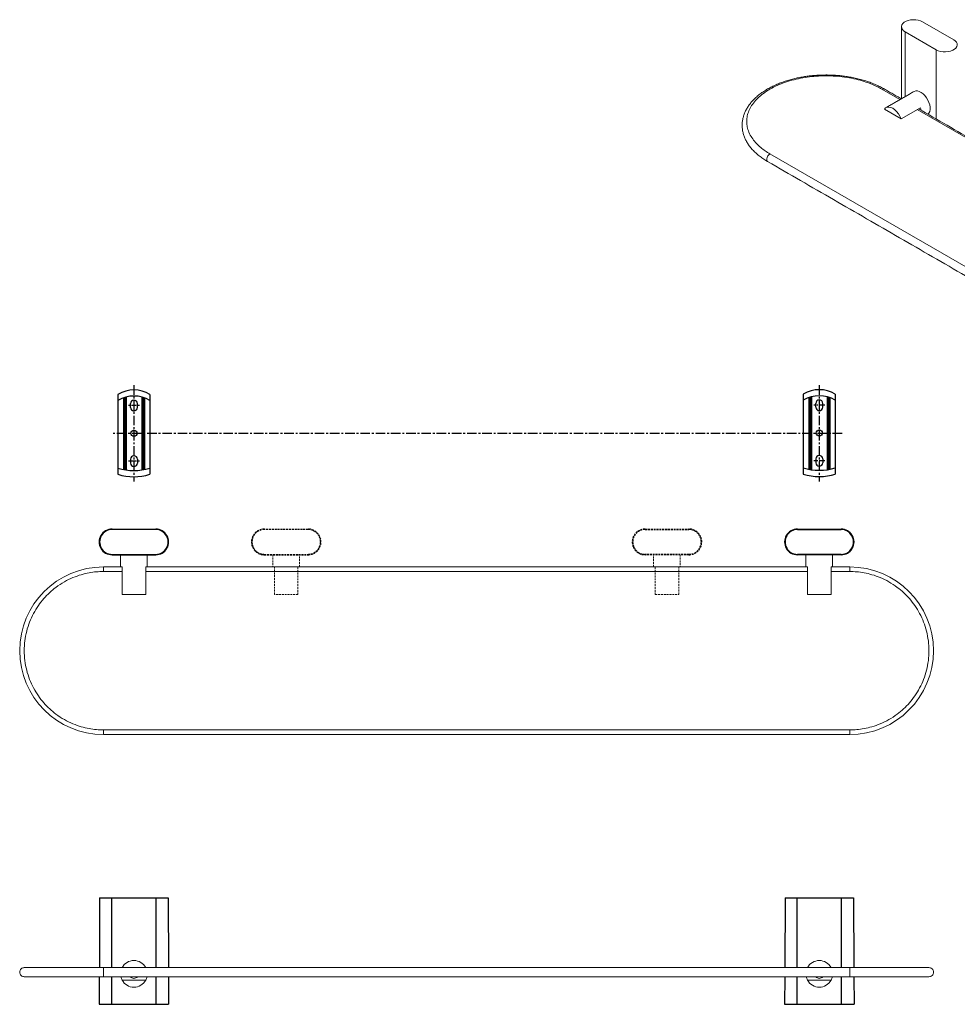
# Model space of a CAD drawing. Units: millimetres. Extents: x -1017 to 210, y 0 to 666.
# Drawn here: x -1017 to -401, y 20 to 666 of the extents above; entities that cross this region are included whole.
import ezdxf

# ---------------------------------------------------------------- set-up
doc = ezdxf.new("R2010")
doc.units = ezdxf.units.MM
doc.linetypes.add('CENTER', pattern=[2, 1.25, -0.25, 0.25, -0.25])
doc.linetypes.add('HIDDEN', pattern=[0.375, 0.25, -0.125])
for name, color, linetype in [('A1', 7, 'Continuous'), ('A2', 1, 'CENTER'), ('A3', 3, 'HIDDEN')]:
    doc.layers.add(name, color=color, linetype=linetype)

msp = doc.modelspace()

# ---------------------------------------------------------------- linework, layer by layer
at = {"color": 7, "linetype": 'Continuous', "lineweight": 15}
for p, q in [((-403.452, 652.914), (-423.887, 664.712)), ((-435.342, 658.099), (-414.907, 646.302)), ((-435.342, 615.578), (-435.342, 658.099)), ((-414.907, 646.302), (-414.907, 600.856)), ((-450.58, 620.436), (-438.754, 613.608)), ((-425.316, 608.3), (-438.043, 600.952)), ((-448.975, 607.263), (-438.043, 600.952)), ((-427.437, 607.075), (-127.627, 433.999)), ((-524.12, 577.983), (-177.637, 377.963)), ((-927.34, 331.697), (-956.058, 331.697)), ((-506.058, 331.697), (-477.34, 331.697)), ((-961.699, 303.816), (-961.699, 306.816)), ((-961.699, 303.816), (-949.429, 303.816)), ((-949.429, 288.816), (-949.429, 306.816)), ((-933.969, 306.816), (-933.969, 288.816)), ((-933.969, 303.816), (-499.429, 303.816)), ((-499.429, 306.816), (-499.429, 288.816)), ((-483.969, 288.816), (-483.969, 306.816)), ((-483.969, 303.816), (-471.699, 303.816)), ((-471.699, 306.816), (-471.699, 303.816)), ((-933.969, 288.816), (-949.429, 288.816)), ((-499.429, 288.816), (-483.969, 288.816)), ((-961.699, 199.816), (-471.699, 199.816)), ((-961.699, 196.816), (-961.699, 199.816)), ((-471.699, 199.816), (-471.699, 196.816)), ((-961.699, 37.792), (-961.699, 43.792)), ((-961.699, 43.792), (-471.699, 43.792)), ((-471.699, 43.792), (-471.699, 37.792)), ((-471.699, 37.792), (-961.699, 37.792)), ((-933.969, 35.592), (-949.429, 35.592)), ((-483.969, 35.592), (-499.429, 35.592))]:
    msp.add_line(p, q, dxfattribs=at)
at = {"color": 7, "linetype": 'Continuous', "lineweight": 15, "flags": 128}
for points in [[(-423.887, 664.712), (-425.203, 665.327), (-426.712, 665.771), (-428.348, 666.024), (-430.039, 666.075), (-431.711, 665.922), (-433.292, 665.571), (-434.712, 665.039), (-435.91, 664.348), (-436.832, 663.528), (-437.439, 662.615), (-437.704, 661.65), (-437.615, 660.674), (-437.177, 659.729), (-436.408, 658.858), (-435.342, 658.099)], [(-414.907, 646.302), (-413.591, 645.686), (-412.082, 645.243), (-410.446, 644.99), (-408.755, 644.938), (-407.083, 645.091), (-405.502, 645.442), (-404.082, 645.974), (-402.884, 646.665), (-401.962, 647.485), (-401.355, 648.398), (-401.09, 649.363), (-401.179, 650.339), (-401.617, 651.284), (-402.386, 652.155), (-403.452, 652.914)], [(-429.499, 618.951), (-429.387, 619.012), (-428.397, 619.326), (-427.273, 619.314), (-426.062, 618.976), (-424.811, 618.328), (-423.574, 617.394), (-422.4, 616.215), (-421.337, 614.837), (-420.43, 613.317), (-419.715, 611.717), (-419.221, 610.104), (-418.969, 608.542), (-418.969, 607.097), (-419.221, 605.826), (-419.715, 604.783), (-420.404, 604.029)], [(-438.043, 600.952), (-438.794, 602.664), (-439.766, 604.287), (-440.912, 605.745), (-442.18, 606.97), (-443.509, 607.904), (-444.839, 608.505), (-446.107, 608.744), (-447.253, 608.609), (-448.224, 608.108), (-448.975, 607.263)], [(-424.82, 606.579), (-425.004, 607.327), (-425.316, 608.3)], [(-525.619, 572.935), (-525.957, 573.248), (-526.209, 573.902), (-526.209, 574.752), (-525.957, 575.697), (-525.483, 576.622), (-524.845, 577.416), (-524.12, 577.983)]]:
    msp.add_lwpolyline(points, dxfattribs=at)
at = {"color": 7, "linetype": 'Continuous', "lineweight": 15}
for centre, radius, start, end in [((-449.711, 619.303), 1.428, 63.795723, 127.514736), ((-961.699, 251.816), 55, 90, 180), ((-471.699, 251.816), 55, 270, 90), ((-961.699, 251.816), 55, 180, 270), ((-941.699, 39.692), 8.75, 27.941605, 152.058395), ((-491.699, 39.692), 8.75, 27.941605, 152.058395), ((-941.699, 39.692), 8.75, 192.541274, 207.941605), ((-941.699, 39.692), 8.75, 207.941605, 332.058395), ((-941.699, 39.692), 3, 219.29648, 320.70352), ((-941.699, 39.692), 8.75, 332.058395, 347.458726), ((-491.699, 39.692), 8.75, 192.541274, 207.941605), ((-491.699, 39.692), 8.75, 207.941605, 332.058395), ((-491.699, 39.692), 3, 219.29648, 320.70352), ((-491.699, 39.692), 8.75, 332.058395, 347.458726)]:
    msp.add_arc(centre, radius, start, end, dxfattribs=at)
for points in [[(-437.715, 661.405), (-437.715, 614.208)], [(-437.875, 614.116), (-449.081, 620.584)], [(-429.499, 618.951), (-447.884, 608.338)], [(-126.748, 434.506), (-426.558, 607.582)], [(-525.619, 572.935), (-179.137, 372.915)], [(-950.449, 314.816), (-950.449, 306.816)], [(-932.949, 306.816), (-932.949, 314.816)], [(-500.449, 306.816), (-500.449, 314.816)], [(-482.949, 314.816), (-482.949, 306.816)], [(-949.429, 306.816), (-961.699, 306.816)], [(-499.429, 306.816), (-933.969, 306.816)], [(-471.699, 306.816), (-483.969, 306.816)], [(-961.699, 196.816), (-471.699, 196.816)]]:
    msp.add_open_spline(points, degree=1, dxfattribs=at)
for points, knots in [([(-487.35, 629.778), (-488.776, 629.761), (-490.778, 629.736), (-493.721, 629.568), (-496.219, 629.369), (-499.17, 629.036), (-502.227, 628.586), (-505.373, 628.004), (-508.547, 627.288), (-511.708, 626.438), (-514.822, 625.453), (-517.86, 624.335), (-520.798, 623.089), (-523.614, 621.718), (-526.289, 620.226), (-528.807, 618.618), (-531.151, 616.901), (-533.308, 615.079), (-535.264, 613.16), (-537.006, 611.149), (-538.524, 609.055), (-539.805, 606.885), (-540.841, 604.647), (-541.621, 602.351), (-542.137, 600.004), (-542.381, 597.6), (-542.336, 595.09), (-541.973, 592.588), (-541.307, 590.136), (-540.386, 587.808), (-539.191, 585.528), (-537.727, 583.309), (-536.003, 581.165), (-534.028, 579.108), (-531.82, 577.146), (-529.376, 575.301), (-527.297, 573.899), (-525.97, 573.158), (-525.596, 572.949)], [0, 0, 0, 0, 0.0333527, 0.046828, 0.0691716, 0.0923133, 0.1170784, 0.142854, 0.1693935, 0.1965011, 0.2240397, 0.2519092, 0.280036, 0.3083649, 0.3368539, 0.3654704, 0.3941872, 0.4229756, 0.4518128, 0.4806774, 0.5095511, 0.5384234, 0.5672993, 0.5962081, 0.6252115, 0.6544077, 0.6844684, 0.7171003, 0.7465214, 0.7761441, 0.8059922, 0.8360562, 0.8662987, 0.8966685, 0.927113, 0.9575864, 0.9880515, 1, 1, 1, 1]), ([(-524.12, 577.983), (-525.179, 578.627), (-527.351, 579.946), (-530.313, 582.219), (-533.112, 584.831), (-535.606, 587.846), (-537.631, 591.257), (-538.877, 594.699), (-539.408, 598.072), (-539.329, 601.293), (-538.611, 604.624), (-537.194, 608.003), (-535.039, 611.359), (-532.135, 614.612), (-528.507, 617.683), (-524.215, 620.491), (-519.351, 622.969), (-514.032, 625.063), (-508.396, 626.739), (-502.582, 627.984), (-496.729, 628.802), (-490.961, 629.216), (-485.38, 629.262), (-479.538, 628.955), (-473.575, 628.236), (-467.667, 627.067), (-462.443, 625.627), (-457.919, 624.011), (-453.982, 622.301), (-451.696, 621.048), (-450.58, 620.436)], [0, 0, 0, 0, 0.0282559, 0.0578874, 0.0903494, 0.1258613, 0.1640101, 0.2048404, 0.2374624, 0.2716126, 0.3071914, 0.3440549, 0.3820151, 0.4208413, 0.4602673, 0.5, 0.5397328, 0.5791587, 0.6179849, 0.6559451, 0.6928087, 0.7283874, 0.7625376, 0.7951596, 0.8359927, 0.8741415, 0.9096506, 0.9421154, 0.9717455, 1, 1, 1, 1]), ([(-449.104, 620.57), (-449.671, 620.9), (-451.169, 621.772), (-453.803, 623.042), (-456.959, 624.388), (-460.26, 625.586), (-463.671, 626.638), (-467.166, 627.537), (-470.7, 628.279), (-474.186, 628.857), (-477.429, 629.263), (-480.283, 629.522), (-482.976, 629.687), (-485.282, 629.767), (-486.798, 629.776), (-487.35, 629.778)], [0, 0, 0, 0, 0.0559971, 0.1480115, 0.2397579, 0.3311495, 0.4220516, 0.5122249, 0.6011904, 0.687833, 0.7688481, 0.8362312, 0.892482, 0.9608704, 1, 1, 1, 1]), ([(-961.699, 199.816), (-963.238, 199.855), (-966.389, 199.936), (-971.268, 200.626), (-976.446, 201.846), (-981.904, 203.776), (-987.513, 206.521), (-992.611, 209.857), (-997.117, 213.612), (-1001.007, 217.614), (-1004.579, 222.201), (-1007.716, 227.341), (-1010.302, 232.976), (-1012.234, 239.015), (-1013.43, 245.341), (-1013.835, 251.816), (-1013.43, 258.291), (-1012.234, 264.616), (-1010.302, 270.655), (-1007.716, 276.29), (-1004.579, 281.431), (-1001.007, 286.017), (-997.117, 290.02), (-992.61, 293.775), (-987.513, 297.11), (-981.903, 299.856), (-976.446, 301.786), (-971.268, 303.006), (-966.389, 303.695), (-963.238, 303.776), (-961.699, 303.816)], [0, 0, 0, 0, 0.0282559, 0.0578874, 0.0903494, 0.1258613, 0.1640101, 0.2048404, 0.2374624, 0.2716126, 0.3071914, 0.3440549, 0.3820151, 0.4208413, 0.4602673, 0.5, 0.5397328, 0.5791587, 0.6179849, 0.6559451, 0.6928087, 0.7283874, 0.7625376, 0.7951596, 0.8359927, 0.8741415, 0.9096506, 0.9421154, 0.9717455, 1, 1, 1, 1]), ([(-471.699, 303.816), (-470.161, 303.776), (-467.009, 303.695), (-462.13, 303.006), (-456.952, 301.786), (-451.495, 299.856), (-445.885, 297.11), (-440.788, 293.775), (-436.282, 290.02), (-432.392, 286.017), (-428.82, 281.431), (-425.683, 276.29), (-423.097, 270.655), (-421.164, 264.616), (-419.969, 258.291), (-419.564, 251.816), (-419.969, 245.341), (-421.164, 239.015), (-423.097, 232.976), (-425.683, 227.341), (-428.82, 222.201), (-432.392, 217.614), (-436.282, 213.612), (-440.788, 209.856), (-445.886, 206.521), (-451.495, 203.776), (-456.953, 201.846), (-462.13, 200.626), (-467.01, 199.936), (-470.161, 199.855), (-471.699, 199.816)], [0, 0, 0, 0, 0.0282559, 0.0578874, 0.0903494, 0.1258613, 0.1640101, 0.2048404, 0.2374624, 0.2716126, 0.3071914, 0.3440549, 0.3820151, 0.4208413, 0.4602673, 0.5, 0.5397328, 0.5791587, 0.6179849, 0.6559451, 0.6928087, 0.7283874, 0.7625376, 0.7951596, 0.8359927, 0.8741415, 0.9096506, 0.9421154, 0.9717455, 1, 1, 1, 1]), ([(-1013.699, 43.792), (-1014.054, 43.755), (-1014.789, 43.679), (-1015.809, 43.037), (-1016.531, 42.026), (-1016.78, 40.792), (-1016.531, 39.558), (-1015.809, 38.547), (-1014.789, 37.906), (-1014.054, 37.829), (-1013.699, 37.792)], [0, 0, 0, 0, 0.11309533, 0.23429181, 0.37311352, 0.5, 0.62688648, 0.76570819, 0.88690467, 1, 1, 1, 1]), ([(-961.699, 43.792), (-963.238, 43.792), (-966.389, 43.792), (-971.268, 43.792), (-976.446, 43.792), (-981.904, 43.792), (-987.513, 43.792), (-992.611, 43.792), (-997.117, 43.792), (-1001.007, 43.792), (-1004.579, 43.792), (-1007.715, 43.792), (-1010.304, 43.792), (-1012.225, 43.792), (-1013.466, 43.792), (-1013.621, 43.792), (-1013.699, 43.792)], [0, 0, 0, 0, 0.05651172, 0.11577487, 0.18069878, 0.25172254, 0.32802021, 0.40968082, 0.47492477, 0.54322525, 0.61438272, 0.68810988, 0.76403015, 0.84168266, 0.92053451, 1, 1, 1, 1]), ([(-419.699, 43.792), (-419.777, 43.792), (-419.933, 43.792), (-421.174, 43.792), (-423.094, 43.792), (-425.684, 43.792), (-428.82, 43.792), (-432.392, 43.792), (-436.282, 43.792), (-440.788, 43.792), (-445.886, 43.792), (-451.495, 43.792), (-456.953, 43.792), (-462.13, 43.792), (-467.01, 43.792), (-470.161, 43.792), (-471.699, 43.792)], [0, 0, 0, 0, 0.0794655, 0.1583173, 0.2359699, 0.3118901, 0.3856173, 0.4567748, 0.5250753, 0.5903192, 0.6719854, 0.748283, 0.8193012, 0.8842307, 0.9434911, 1, 1, 1, 1]), ([(-419.699, 37.792), (-419.345, 37.829), (-418.61, 37.906), (-417.589, 38.547), (-416.867, 39.558), (-416.619, 40.792), (-416.867, 42.026), (-417.589, 43.037), (-418.61, 43.679), (-419.345, 43.755), (-419.699, 43.792)], [0, 0, 0, 0, 0.1130953, 0.2342918, 0.3731135, 0.5, 0.6268865, 0.7657082, 0.8869047, 1, 1, 1, 1]), ([(-1013.699, 37.792), (-1013.621, 37.792), (-1013.466, 37.792), (-1012.225, 37.792), (-1010.304, 37.792), (-1007.715, 37.792), (-1004.579, 37.792), (-1001.007, 37.792), (-997.117, 37.792), (-992.61, 37.792), (-987.513, 37.792), (-981.903, 37.792), (-976.446, 37.792), (-971.268, 37.792), (-966.389, 37.792), (-963.238, 37.792), (-961.699, 37.792)], [0, 0, 0, 0, 0.0794655, 0.1583173, 0.2359699, 0.3118901, 0.3856173, 0.4567748, 0.5250753, 0.5903192, 0.6719854, 0.748283, 0.8193012, 0.8842307, 0.9434911, 1, 1, 1, 1]), ([(-471.699, 37.792), (-470.161, 37.792), (-467.009, 37.792), (-462.13, 37.792), (-456.952, 37.792), (-451.495, 37.792), (-445.885, 37.792), (-440.788, 37.792), (-436.282, 37.792), (-432.392, 37.792), (-428.82, 37.792), (-425.684, 37.792), (-423.094, 37.792), (-421.174, 37.792), (-419.933, 37.792), (-419.777, 37.792), (-419.699, 37.792)], [0, 0, 0, 0, 0.0565117, 0.1157749, 0.1806988, 0.2517225, 0.3280202, 0.4096808, 0.4749248, 0.5432252, 0.6143827, 0.6881099, 0.7640301, 0.8416827, 0.9205345, 1, 1, 1, 1])]:
    msp.add_open_spline(points, degree=3, knots=knots, dxfattribs=at)
at = {"layer": 'A1'}
for p, q in [((-502.199, 420.269), (-502.199, 367.787)), ((-481.199, 420.269), (-481.199, 367.787)), ((-952.199, 420.105), (-952.199, 367.622)), ((-948.549, 417.834), (-948.549, 370.763)), ((-947.699, 418.117), (-947.699, 370.606)), ((-946.849, 418.359), (-946.849, 370.469)), ((-943.949, 411.521), (-943.949, 414.021)), ((-939.449, 411.521), (-939.449, 414.021)), ((-936.549, 418.359), (-936.549, 370.469)), ((-935.699, 418.117), (-935.699, 370.606)), ((-934.849, 417.834), (-934.849, 370.763)), ((-931.199, 420.105), (-931.199, 367.622)), ((-498.549, 417.998), (-498.549, 370.928)), ((-497.699, 418.281), (-497.699, 370.77)), ((-496.849, 418.523), (-496.849, 370.634)), ((-493.949, 411.685), (-493.949, 414.185)), ((-489.449, 411.685), (-489.449, 414.185)), ((-486.549, 418.523), (-486.549, 370.634)), ((-485.699, 418.281), (-485.699, 370.77)), ((-484.849, 417.998), (-484.849, 370.928)), ((-943.949, 377.521), (-943.949, 375.021)), ((-939.449, 377.521), (-939.449, 375.021)), ((-493.949, 377.685), (-493.949, 375.185)), ((-489.449, 377.685), (-489.449, 375.185)), ((-927.355, 331.397), (-956.044, 331.397)), ((-506.044, 331.397), (-477.355, 331.397)), ((-956.058, 314.816), (-927.34, 314.816)), ((-956.044, 315.088), (-927.355, 315.086)), ((-477.34, 314.816), (-506.058, 314.816)), ((-477.355, 315.088), (-506.044, 315.086)), ((-964.199, 89.692), (-964.396, 43.792)), ((-964.199, 89.692), (-919.199, 89.692)), ((-956.199, 43.792), (-956.199, 89.692)), ((-927.199, 43.792), (-927.199, 89.692)), ((-919.199, 89.692), (-919.003, 43.792)), ((-514.199, 89.692), (-514.396, 43.792)), ((-514.199, 89.692), (-469.199, 89.692)), ((-506.199, 43.792), (-506.199, 89.692)), ((-477.199, 43.792), (-477.199, 89.692)), ((-469.199, 89.692), (-469.003, 43.792)), ((-964.422, 37.792), (-964.499, 19.692)), ((-956.199, 19.692), (-956.199, 37.792)), ((-927.199, 19.692), (-927.199, 37.792)), ((-918.977, 37.792), (-918.899, 19.692)), ((-514.422, 37.792), (-514.499, 19.692)), ((-506.199, 19.692), (-506.199, 37.792)), ((-477.199, 19.692), (-477.199, 37.792)), ((-468.977, 37.792), (-468.899, 19.692)), ((-964.499, 19.692), (-918.899, 19.692)), ((-514.499, 19.692), (-468.899, 19.692))]:
    msp.add_line(p, q, dxfattribs=at)
for centre in [(-941.699, 394.521), (-491.699, 394.685)]:
    msp.add_circle(centre, 2, dxfattribs=at)
for centre, radius, start, end in [((-941.699, 402.661), 20.36, 58.954602, 121.045398), ((-491.699, 402.825), 20.36, 58.954602, 121.045398), ((-941.699, 398.661), 20.36, 58.954602, 121.045398), ((-941.699, 414.021), 2.25, 0, 180), ((-491.699, 398.825), 20.36, 58.954602, 121.045398), ((-491.699, 414.185), 2.25, 0, 180), ((-941.699, 411.521), 2.25, 180, 0), ((-491.699, 411.685), 2.25, 180, 0), ((-941.699, 377.521), 2.25, 0, 180), ((-941.699, 375.021), 2.25, 180, 0), ((-491.699, 377.685), 2.25, 0, 180), ((-491.699, 375.185), 2.25, 180, 0), ((-941.699, 405.313), 35.222, 252.656185, 287.343815), ((-491.699, 405.478), 35.222, 252.656185, 287.343815), ((-941.699, 401.244), 35.222, 252.656185, 287.343815), ((-491.699, 401.408), 35.222, 252.656185, 287.343815), ((-956.059, 323.256), 8.441, 89.994367, 270.005633), ((-956.045, 323.242), 8.155, 89.989557, 270.010443), ((-927.354, 323.242), 8.155, 269.995292, 90.004462), ((-927.339, 323.256), 8.441, 269.994367, 90.005633), ((-506.059, 323.256), 8.441, 89.994367, 270.005633), ((-506.044, 323.242), 8.155, 89.995538, 270.004708), ((-477.354, 323.242), 8.155, 269.989557, 90.010443), ((-477.339, 323.256), 8.441, 269.994367, 90.005633)]:
    msp.add_arc(centre, radius, start, end, dxfattribs=at)
at = {"layer": 'A2', "ltscale": 5}
for p, q in [((-941.699, 426.056), (-941.699, 362.986)), ((-491.699, 426.056), (-491.699, 362.986)), ((-476.709, 394.521), (-955.344, 394.521))]:
    msp.add_line(p, q, dxfattribs=at)
at = {"layer": 'A2'}
for p, q in [((-938.127, 412.771), (-945.272, 412.771)), ((-938.127, 376.271), (-945.272, 376.271))]:
    msp.add_line(p, q, dxfattribs=at)
at = {"layer": 'A2', "ltscale": 3}
for p, q in [((-488.127, 412.935), (-495.272, 412.935)), ((-488.127, 376.435), (-495.272, 376.435))]:
    msp.add_line(p, q, dxfattribs=at)
at = {"layer": 'A3', "lineweight": 15, "ltscale": 5}
for p, q in [((-827.34, 331.697), (-856.058, 331.697)), ((-606.058, 331.697), (-577.34, 331.697)), ((-849.429, 288.816), (-849.429, 306.816)), ((-833.969, 306.816), (-833.969, 288.816)), ((-599.429, 306.816), (-599.429, 288.816)), ((-583.969, 288.816), (-583.969, 306.816)), ((-833.969, 288.816), (-849.429, 288.816)), ((-599.429, 288.816), (-583.969, 288.816))]:
    msp.add_line(p, q, dxfattribs=at)
at = {"layer": 'A3', "ltscale": 5}
for p, q in [((-827.355, 331.397), (-856.044, 331.397)), ((-606.044, 331.397), (-577.355, 331.397)), ((-856.058, 314.816), (-827.34, 314.816)), ((-856.044, 315.088), (-827.355, 315.086)), ((-577.34, 314.816), (-606.058, 314.816)), ((-577.355, 315.088), (-606.044, 315.086))]:
    msp.add_line(p, q, dxfattribs=at)
for centre, radius, start, end in [((-856.059, 323.256), 8.441, 89.994367, 270.005633), ((-856.045, 323.242), 8.155, 89.989557, 270.010443), ((-827.354, 323.242), 8.155, 269.995292, 90.004462), ((-827.339, 323.256), 8.441, 269.994367, 90.005633), ((-606.059, 323.256), 8.441, 89.994367, 270.005633), ((-606.044, 323.242), 8.155, 89.995538, 270.004708), ((-577.354, 323.242), 8.155, 269.989557, 90.010443), ((-577.339, 323.256), 8.441, 269.994367, 90.005633)]:
    msp.add_arc(centre, radius, start, end, dxfattribs=at)
at = {"layer": 'A3', "lineweight": 15, "ltscale": 5}
for points in [[(-850.449, 314.816), (-850.449, 306.816)], [(-832.949, 306.816), (-832.949, 314.816)], [(-600.449, 306.816), (-600.449, 314.816)], [(-582.949, 314.816), (-582.949, 306.816)]]:
    msp.add_open_spline(points, degree=1, dxfattribs=at)

doc.saveas('drawing.dxf')
